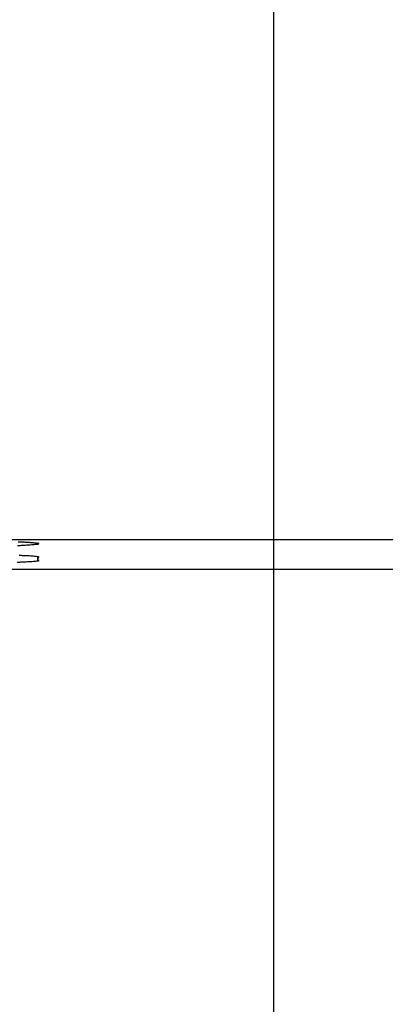
# Model space of a CAD drawing. Units: millimetres. Extents: x 0 to 4200, y 0 to 2970.
# Drawn here: x 2205 to 2222, y 1467 to 1511 of the extents above; entities that cross this region are included whole.
import ezdxf

# ---------------------------------------------------------------- set-up
doc = ezdxf.new("R2010")
doc.units = ezdxf.units.MM
doc.layers.add('그림', color=7, linetype='Continuous')
doc.layers.add('치수', color=7, linetype='Continuous')
doc.styles.get("Standard").update_dxf_attribs({"font": 'txt', "bigfont": 'whgtxt.shx'})
doc.styles.add('style', font='txt.shx', dxfattribs={"height": 15, "bigfont": 'whgtxt.shx'})
doc.dimstyles.new('style', dxfattribs={"dimtxt": 15, "dimasz": 10, "dimexe": 1, "dimexo": 1.5, "dimgap": 1.5, "dimtad": 1, "dimdec": 0, "dimrnd": 1e-08, "dimzin": 11, "dimdsep": 46, "dimtxsty": 'Standard', "dimblk": 'CLOSEDBLANK', "dimcen": 0.09, "dimadec": 0, "dimazin": 0, "dimtp": 1, "dimtm": 1, "dimtfac": 1, "dimtdec": 0, "dimtofl": 0, "dimtmove": 0, "dimatfit": 3, "dimldrblk": 'CLOSEDBLANK', "dimfxl": 1, "dimtolj": 1, "dimtzin": 0, "dimarcsym": 0})

# ---------------------------------------------------------------- blocks, each defined once
blk = doc.blocks.new('_ClosedBlank')
at = {"color": 0, "linetype": 'ByBlock', "lineweight": -2}
for p, q in [((-1, 0.1667), (0, 0)), ((-1, 0.1667), (-1, -0.1667)), ((0, 0), (-1, -0.1667))]:
    blk.add_line(p, q, dxfattribs=at)
blk = doc.blocks.new('*D5')
at = {"layer": 'Defpoints', "color": 0, "linetype": 'Continuous', "transparency": 16777216}
for p in [(1348.649, 1526.391), (2216.821, 1526.391), (1348.651, 1424.661)]:
    blk.add_point(p, dxfattribs=at)
at = {"layer": '치수', "color": 0, "linetype": 'Continuous', "lineweight": -2, "transparency": 16777216}
for p, q in [((1348.649, 1524.891), (1348.651, 1423.661)), ((2216.821, 1524.891), (2216.822, 1423.671)), ((2206.822, 1424.67), (1358.651, 1424.661))]:
    blk.add_line(p, q, dxfattribs=at)
at = {"layer": '치수', "color": 0, "linetype": 'Continuous', "lineweight": -2, "transparency": 16777216, "xscale": 10, "yscale": 10, "zscale": 10}
for p, rotation in [((1348.651, 1424.661), 180.0006600000013), ((2216.822, 1424.671), 0.0006600000012912943)]:
    blk.add_blockref('_ClosedBlank', p, dxfattribs=dict(at, rotation=rotation))
at = {"layer": '치수', "color": 0, "linetype": 'Continuous', "transparency": 16777216, "insert": (1782.736, 1433.666), "char_height": 15, "attachment_point": 5, "rotation": 0.0007, "style": 'style'}
blk.add_mtext('\\A1;868', dxfattribs=at)

msp = doc.modelspace()

# ---------------------------------------------------------------- linework, layer by layer
at = {"layer": '그림', "color": 7, "linetype": 'Continuous'}
for p, q in [((2246.788, 1487.697), (2202.474, 1487.697)), ((2206.295, 1486.954), (2206.295, 1486.919)), ((2206.304, 1486.919), (2206.304, 1486.779)), ((2204.234, 1486.389), (2216.234, 1486.389)), ((2206.296, 1486.779), (2206.296, 1486.744)), ((2216.234, 1486.389), (2257.734, 1486.389))]:
    msp.add_line(p, q, dxfattribs=at)
for points in [[(2206.324, 1487.503), (2206.272, 1487.493, -0.02367), (2206.195, 1487.482, -0.010482), (2206.092, 1487.472, -0.006032), (2205.963, 1487.461, -0.004186), (2205.804, 1487.45, -0.002968), (2205.616, 1487.439, -0.002236), (2205.396, 1487.429, -0.001725)], [(2205.417, 1487.612, -0.000754), (2205.531, 1487.607, -0.000864), (2205.638, 1487.601, -0.00096), (2205.737, 1487.596, -0.001022), (2205.828, 1487.59, -0.001296), (2205.913, 1487.584, -0.001832), (2205.991, 1487.578, -0.001724), (2206.06, 1487.573, -0.000709), (2206.118, 1487.568, -0.003036), (2206.177, 1487.562, -0.008256), (2206.247, 1487.552, -0.006844), (2206.325, 1487.539, -0.004911)], [(2206.306, 1487.539), (2206.31, 1487.538, -0.005628), (2206.313, 1487.537, -0.006387), (2206.316, 1487.535, -0.007323), (2206.318, 1487.534, -0.008387), (2206.321, 1487.533, -0.009752), (2206.323, 1487.532, -0.011366), (2206.325, 1487.53, -0.013455), (2206.326, 1487.529, -0.015944), (2206.328, 1487.528, -0.019181), (2206.329, 1487.527, -0.02301), (2206.33, 1487.526, -0.027815), (2206.331, 1487.524, -0.033065), (2206.331, 1487.523, -0.038792), (2206.332, 1487.522, -0.043569), (2206.332, 1487.521, -0.046238), (2206.332, 1487.52, -0.045636), (2206.331, 1487.518, -0.042749), (2206.331, 1487.517, -0.038459), (2206.33, 1487.516, -0.031631), (2206.329, 1487.515, -0.024955), (2206.328, 1487.514, -0.022953), (2206.326, 1487.512, -0.022263), (2206.324, 1487.511, -0.013782), (2206.323, 1487.51, -0.004346), (2206.321, 1487.509, -0.015882), (2206.318, 1487.508, -0.02021), (2206.313, 1487.506, -0.007788), (2206.307, 1487.503, -0.003734)], [(2206.325, 1487.539), (2206.325, 1487.539, -0.020525), (2206.325, 1487.539, -0.000928), (2206.324, 1487.539, -0.000298), (2206.324, 1487.539, -0.00015), (2206.324, 1487.539, -0.000088), (2206.324, 1487.539, -0.000059), (2206.324, 1487.539, -0.000042), (2206.323, 1487.539, -0.000031), (2206.323, 1487.539, -0.000024), (2206.323, 1487.539, -0.000019), (2206.322, 1487.539, -0.000016), (2206.322, 1487.539, -0.000013), (2206.321, 1487.539, -0.000011), (2206.321, 1487.539, -0.00001), (2206.32, 1487.539, -0.000008), (2206.32, 1487.539, -0.000007), (2206.319, 1487.539, -0.000006), (2206.318, 1487.539, -0.000006), (2206.318, 1487.539, -0.000005), (2206.317, 1487.539, -0.000004), (2206.316, 1487.539, -0.000004), (2206.315, 1487.539, -0.000005), (2206.314, 1487.539, -0.000003), (2206.313, 1487.539, -0.000001), (2206.312, 1487.539, -0.000004), (2206.311, 1487.539, -0.000006), (2206.309, 1487.539, -0.000003), (2206.306, 1487.539, -0.000001)], [(2206.307, 1487.503), (2206.308, 1487.503, -0.000078), (2206.31, 1487.503, -0.000084), (2206.311, 1487.503, -0.000092), (2206.312, 1487.503, -0.000101), (2206.313, 1487.503, -0.000111), (2206.314, 1487.503, -0.000123), (2206.316, 1487.503, -0.000138), (2206.317, 1487.503, -0.000155), (2206.318, 1487.503, -0.000175), (2206.318, 1487.503, -0.0002), (2206.319, 1487.503, -0.000231), (2206.32, 1487.503, -0.000268), (2206.321, 1487.503, -0.000318), (2206.322, 1487.503, -0.00038), (2206.322, 1487.503, -0.000464), (2206.323, 1487.503, -0.000573), (2206.323, 1487.503, -0.000744), (2206.324, 1487.503, -0.001007), (2206.324, 1487.503, -0.001382), (2206.324, 1487.503, -0.001877), (2206.324, 1487.503, -0.003351), (2206.325, 1487.503, -0.008416), (2206.325, 1487.503, -0.022702), (2206.325, 1487.503, -0.025015), (2206.325, 1487.503), (2206.325, 1487.503, -0.032131), (2206.324, 1487.503, -0.003749), (2206.324, 1487.503, -0.001319)], [(2205.474, 1487.008, -0.00119), (2205.642, 1487.001, -0.001168), (2205.787, 1486.995, -0.000602), (2205.909, 1486.989, -0.001989), (2206.027, 1486.981, -0.005306), (2206.159, 1486.97, -0.004771), (2206.304, 1486.955, -0.003738)], [(2206.295, 1486.954), (2206.295, 1486.954), (2206.295, 1486.954), (2206.295, 1486.955), (2206.295, 1486.955), (2206.295, 1486.955, -1), (2206.295, 1486.955, -1), (2206.295, 1486.955), (2206.295, 1486.955), (2206.295, 1486.955), (2206.295, 1486.955), (2206.295, 1486.955), (2206.295, 1486.955), (2206.295, 1486.955), (2206.295, 1486.956), (2206.295, 1486.956), (2206.295, 1486.956), (2206.295, 1486.956, 1), (2206.295, 1486.956)], [(2206.304, 1486.955), (2206.304, 1486.955, -0.000948), (2206.305, 1486.955, -0.001187), (2206.305, 1486.955, -0.001545), (2206.305, 1486.955, -0.002068), (2206.306, 1486.955, -0.002954), (2206.306, 1486.955, -0.004473), (2206.306, 1486.955, -0.007747), (2206.306, 1486.955, -0.015947), (2206.306, 1486.955, -0.052778), (2206.306, 1486.955, -0.561577), (2206.306, 1486.955, -0.120229), (2206.306, 1486.955, -0.025442), (2206.306, 1486.955, -0.010316), (2206.306, 1486.955, -0.005666), (2206.306, 1486.955, -0.003503), (2206.305, 1486.955, -0.002404), (2206.305, 1486.954, -0.001754), (2206.304, 1486.954, -0.001362), (2206.304, 1486.954, -0.001032), (2206.303, 1486.954, -0.000788), (2206.303, 1486.954, -0.000718), (2206.302, 1486.954, -0.000702), (2206.301, 1486.954, -0.000445), (2206.301, 1486.954, -0.000143), (2206.3, 1486.954, -0.000525), (2206.299, 1486.954, -0.000701), (2206.297, 1486.954, -0.000282), (2206.295, 1486.954, -0.000138)], [(2206.296, 1486.919), (2206.297, 1486.919, -0.000157), (2206.297, 1486.919, -0.000169), (2206.298, 1486.919, -0.000183), (2206.298, 1486.919, -0.000196), (2206.299, 1486.919, -0.000211), (2206.299, 1486.919, -0.000228), (2206.299, 1486.919, -0.000248), (2206.3, 1486.919, -0.00027), (2206.3, 1486.919, -0.000295), (2206.3, 1486.919, -0.000323), (2206.301, 1486.919, -0.000358), (2206.301, 1486.919, -0.000395), (2206.301, 1486.919, -0.000442), (2206.302, 1486.919, -0.000495), (2206.302, 1486.919, -0.00056), (2206.302, 1486.919, -0.000632), (2206.302, 1486.919, -0.000734), (2206.303, 1486.919, -0.000868), (2206.303, 1486.919, -0.000999), (2206.303, 1486.919, -0.001103), (2206.303, 1486.919, -0.001463), (2206.303, 1486.919, -0.002193), (2206.303, 1486.919, -0.002227), (2206.303, 1486.919, -0.000953), (2206.303, 1486.919, -0.004343), (2206.304, 1486.919, -0.015264), (2206.304, 1486.919, -0.019048), (2206.304, 1486.919, -0.019105)], [(2206.304, 1486.743), (2206.242, 1486.735, -0.012585), (2206.156, 1486.727, -0.006714), (2206.047, 1486.719, -0.004122), (2205.915, 1486.71, -0.00288), (2205.76, 1486.702, -0.002095), (2205.582, 1486.694, -0.001607), (2205.381, 1486.686, -0.001265)], [(2206.296, 1486.744), (2206.297, 1486.744, -0.000224), (2206.298, 1486.744, -0.000254), (2206.299, 1486.744, -0.000288), (2206.3, 1486.744, -0.000322), (2206.301, 1486.744, -0.000368), (2206.302, 1486.744, -0.000421), (2206.302, 1486.744, -0.000492), (2206.303, 1486.744, -0.000575), (2206.304, 1486.744, -0.000689), (2206.304, 1486.744, -0.000832), (2206.305, 1486.744, -0.001037), (2206.305, 1486.744, -0.001311), (2206.305, 1486.744, -0.001736), (2206.306, 1486.744, -0.00237), (2206.306, 1486.744, -0.003481), (2206.306, 1486.744, -0.005447), (2206.306, 1486.744, -0.010181), (2206.306, 1486.744, -0.024624), (2206.306, 1486.744, -0.121992), (2206.306, 1486.744, -0.605632), (2206.306, 1486.743, -0.060724), (2206.306, 1486.743, -0.019211), (2206.306, 1486.743, -0.006451), (2206.306, 1486.743, -0.001726), (2206.306, 1486.743, -0.004888), (2206.305, 1486.743, -0.004214), (2206.305, 1486.743, -0.001317), (2206.304, 1486.743, -0.00059)], [(2206.304, 1486.779), (2206.304, 1486.779, -0.113016), (2206.304, 1486.779, -0.028577), (2206.304, 1486.779, -0.012178), (2206.304, 1486.779, -0.006831), (2206.303, 1486.779, -0.004289), (2206.303, 1486.779, -0.002981), (2206.303, 1486.779, -0.002165), (2206.303, 1486.779, -0.001661), (2206.303, 1486.779, -0.001302), (2206.303, 1486.779, -0.001057), (2206.303, 1486.779, -0.000868), (2206.303, 1486.779, -0.000731), (2206.302, 1486.779, -0.00062), (2206.302, 1486.779, -0.000537), (2206.302, 1486.779, -0.000465), (2206.302, 1486.779, -0.000407), (2206.302, 1486.779, -0.000363), (2206.301, 1486.779, -0.00033), (2206.301, 1486.779, -0.000287), (2206.301, 1486.779, -0.000243), (2206.3, 1486.779, -0.000244), (2206.3, 1486.779, -0.000262), (2206.3, 1486.779, -0.00018), (2206.299, 1486.779, -0.000059), (2206.299, 1486.779, -0.000229), (2206.299, 1486.779, -0.000339), (2206.298, 1486.779, -0.000146), (2206.297, 1486.779, -0.000073)], [(2206.304, 1486.744), (2206.304, 1486.744), (2206.304, 1486.744), (2206.304, 1486.744), (2206.304, 1486.744), (2206.304, 1486.744), (2206.304, 1486.744), (2206.304, 1486.744, 1), (2206.304, 1486.744), (2206.304, 1486.744), (2206.304, 1486.743), (2206.304, 1486.743, 1), (2206.304, 1486.743), (2206.304, 1486.743), (2206.304, 1486.743), (2206.304, 1486.743), (2206.304, 1486.743), (2206.304, 1486.743), (2206.304, 1486.743)]]:
    msp.add_lwpolyline(points, format="xyb", dxfattribs=at)
for points in [[(2206.306, 1487.539), (2206.307, 1487.54), (2206.307, 1487.542), (2206.307, 1487.543)], [(2206.307, 1487.543), (2206.307, 1487.53), (2206.307, 1487.516), (2206.307, 1487.503)], [(2206.295, 1486.954), (2206.352, 1486.943), (2206.353, 1486.929), (2206.296, 1486.919)], [(2206.296, 1486.954), (2206.296, 1486.942), (2206.296, 1486.931), (2206.296, 1486.919)], [(2206.297, 1486.779), (2206.297, 1486.827), (2206.297, 1486.873), (2206.296, 1486.919)], [(2206.297, 1486.779), (2206.358, 1486.769), (2206.356, 1486.755), (2206.296, 1486.744)]]:
    msp.add_open_spline(points, degree=3, dxfattribs=at)

# ---------------------------------------------------------------- dimensions: what is measured, and where the dimension line sits
at = {"layer": '치수', "color": 7, "linetype": 'Continuous'}
dim = msp.add_linear_dim(base=(1348.651, 1424.661), p1=(2216.821, 1526.391), p2=(1348.649, 1526.391), angle=180.0007, dimstyle='style', override={"dimtxsty": 'style'}, dxfattribs=at)
dim.commit()
dim.dimension.update_dxf_attribs({"geometry": '*D5', "text_midpoint": (1782.736, 1424.666), "dimtype": 160})

doc.saveas('drawing.dxf')
